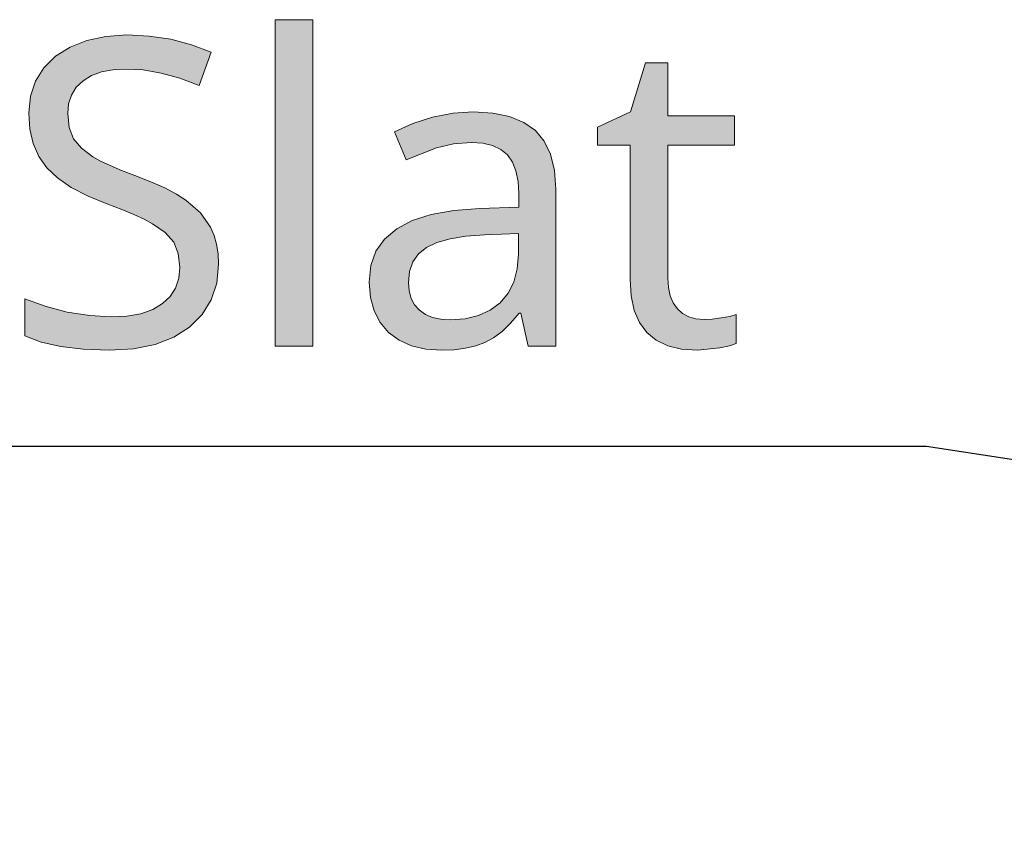
# Model space of a CAD drawing. Units: millimetres. Extents: x 0 to 420, y 0 to 297.
# Drawn here: x 50 to 56, y 163 to 168 of the extents above; entities that cross this region are included whole.
import ezdxf

# ---------------------------------------------------------------- set-up
doc = ezdxf.new("R2010")
doc.units = ezdxf.units.MM
doc.header["$MEASUREMENT"] = 0
doc.layers.add('Layer 1', color=7, linetype='Continuous', lineweight=0)

# ---------------------------------------------------------------- blocks, each defined once
blk = doc.blocks.new('Block_0')
at = {"layer": 'Layer 1', "true_color": 0x000000, "transparency": 33554687}
h = blk.add_hatch(color=18, dxfattribs=at)
h.dxf.hatch_style = 2
h.paths.add_polyline_path([(51.512, 165.8675), (51.512, 167.9875), (51.2669, 167.9875), (51.2669, 165.8675), (51.512, 165.8675)])
h = blk.add_hatch(color=18, dxfattribs=at)
h.dxf.hatch_style = 2
h.paths.add_polyline_path([(50.8991, 166.4), (50.8957, 166.4674), (50.8859, 166.5292), (50.8698, 166.5863), (50.847, 166.6388), (50.7809, 166.7332), (50.6865, 166.8158), (50.6247, 166.8547), (50.5494, 166.8945), (50.4592, 166.9347), (50.3555, 166.9754), (50.2687, 167.0084), (50.1946, 167.0397), (50.1328, 167.0689), (50.0829, 167.0964), (50.0088, 167.1523), (49.9576, 167.2137), (49.9288, 167.2869), (49.9195, 167.3771), (49.9254, 167.4415), (49.944, 167.4982), (49.9749, 167.5486), (50.0189, 167.5909), (50.074, 167.6243), (50.1388, 167.648), (50.2128, 167.6624), (50.2967, 167.6671), (50.4093, 167.6607), (50.5265, 167.6408), (50.6476, 167.6074), (50.7738, 167.5608), (50.8512, 167.7763), (50.723, 167.825), (50.5888, 167.8601), (50.4486, 167.8809), (50.3022, 167.8881), (50.1658, 167.8792), (50.0435, 167.8525), (49.9347, 167.8098), (49.8403, 167.7505), (49.7641, 167.6751), (49.7095, 167.5883), (49.6769, 167.4897), (49.6659, 167.3797), (49.6731, 167.2759), (49.6947, 167.1824), (49.7319, 167.099), (49.7844, 167.0257), (49.8538, 166.9597), (49.9427, 166.8983), (50.0511, 166.8412), (50.1798, 166.7887), (50.2708, 166.754), (50.3496, 166.7214), (50.416, 166.6909), (50.4698, 166.6617), (50.5528, 166.6041), (50.6074, 166.5419), (50.6374, 166.4682), (50.6484, 166.3785), (50.6413, 166.3073), (50.6197, 166.2434), (50.5841, 166.1892), (50.5354, 166.1427), (50.4711, 166.1046), (50.3936, 166.0775), (50.3034, 166.0622), (50.1989, 166.0567), (50.063, 166.0648), (49.9165, 166.0881), (49.7726, 166.1253), (49.6401, 166.174), (49.6401, 165.9344), (49.7467, 165.8933), (49.8737, 165.8637), (50.0206, 165.8463), (50.1879, 165.8404), (50.3462, 165.8493), (50.4863, 165.8772), (50.6078, 165.9242), (50.7111, 165.9903), (50.7932, 166.072), (50.8512, 166.1672), (50.8872, 166.2764), (50.8991, 166.4)])
h = blk.add_hatch(color=18, dxfattribs=at)
h.dxf.hatch_style = 2
h.paths.add_polyline_path([(54.0516, 166.0406), (53.9987, 166.0445), (53.9521, 166.0567), (53.9123, 166.0792), (53.8785, 166.1101), (53.8514, 166.1482), (53.8323, 166.1943), (53.8209, 166.2477), (53.8171, 166.309), (53.8171, 167.1726), (54.2489, 167.1726), (54.2489, 167.3636), (53.8171, 167.3636), (53.8171, 167.7069), (53.6715, 167.7069), (53.5733, 167.3881), (53.3595, 167.2899), (53.3595, 167.1726), (53.5707, 167.1726), (53.5707, 166.3023), (53.5775, 166.1935), (53.5978, 166.0991), (53.6317, 166.0195), (53.6795, 165.9547), (53.7413, 165.9048), (53.8171, 165.8688), (53.906, 165.8476), (54.0093, 165.8404), (54.1536, 165.8552), (54.2163, 165.8692), (54.2599, 165.884), (54.2599, 166.072), (54.2193, 166.0601), (54.1634, 166.05), (54.1033, 166.0428), (54.0516, 166.0406)])
h = blk.add_hatch(color=18, dxfattribs=at)
h.dxf.hatch_style = 2
edge = h.paths.add_edge_path()
edge.add_spline(control_points=[(52.9099, 165.8675), (52.9099, 165.8675), (52.8621, 166.08), (52.8621, 166.08), (52.8621, 166.08), (52.851, 166.08), (52.851, 166.08), (52.851, 166.08), (52.7952, 166.0157), (52.7952, 166.0157), (52.7952, 166.0157), (52.7397, 165.9623), (52.7397, 165.9623), (52.7397, 165.9623), (52.6838, 165.92), (52.6838, 165.92), (52.6838, 165.92), (52.628, 165.8895), (52.628, 165.8895), (52.628, 165.8895), (52.5691, 165.8679), (52.5691, 165.8679), (52.5691, 165.8679), (52.5026, 165.8527), (52.5026, 165.8527), (52.5026, 165.8527), (52.4294, 165.8434), (52.4294, 165.8434), (52.4294, 165.8434), (52.3485, 165.8404), (52.3485, 165.8404), (52.3485, 165.8404), (52.244, 165.8476), (52.244, 165.8476), (52.244, 165.8476), (52.1509, 165.8688), (52.1509, 165.8688), (52.1509, 165.8688), (52.0708, 165.9052), (52.0708, 165.9052), (52.0708, 165.9052), (52.0027, 165.956), (52.0027, 165.956), (52.0027, 165.956), (51.9477, 166.0195), (51.9477, 166.0195), (51.9477, 166.0195), (51.9083, 166.0953), (51.9083, 166.0953), (51.9083, 166.0953), (51.885, 166.1829), (51.885, 166.1829), (51.885, 166.1829), (51.877, 166.2832), (51.877, 166.2832), (51.877, 166.2832), (51.888, 166.3895), (51.888, 166.3895), (51.888, 166.3895), (51.9206, 166.4834), (51.9206, 166.4834), (51.9206, 166.4834), (51.9769, 166.5626), (51.9769, 166.5626), (51.9769, 166.5626), (52.0556, 166.6291), (52.0556, 166.6291), (52.0556, 166.6291), (52.1568, 166.6824), (52.1568, 166.6824), (52.1568, 166.6824), (52.2804, 166.7218), (52.2804, 166.7218), (52.2804, 166.7218), (52.4264, 166.7476), (52.4264, 166.7476), (52.4264, 166.7476), (52.5949, 166.7599), (52.5949, 166.7599), (52.5949, 166.7599), (52.8485, 166.7696), (52.8485, 166.7696), (52.8485, 166.7696), (52.8485, 166.8581), (52.8485, 166.8581), (52.8485, 166.8581), (52.8439, 166.9368), (52.8439, 166.9368), (52.8439, 166.9368), (52.8295, 167.005), (52.8295, 167.005), (52.8295, 167.005), (52.807, 167.0622), (52.807, 167.0622), (52.807, 167.0622), (52.7749, 167.1087), (52.7749, 167.1087), (52.7749, 167.1087), (52.7325, 167.1443), (52.7325, 167.1443), (52.7325, 167.1443), (52.6783, 167.1701), (52.6783, 167.1701), (52.6783, 167.1701), (52.614, 167.1853), (52.614, 167.1853), (52.614, 167.1853), (52.5391, 167.1904), (52.5391, 167.1904), (52.5391, 167.1904), (52.4239, 167.1815), (52.4239, 167.1815), (52.4239, 167.1815), (52.3143, 167.1549), (52.3143, 167.1549), (52.3143, 167.1549), (52.117, 167.0761), (52.117, 167.0761), (52.117, 167.0761), (52.0421, 167.2598), (52.0421, 167.2598), (52.0421, 167.2598), (52.1602, 167.3132), (52.1602, 167.3132), (52.1602, 167.3132), (52.2884, 167.3538), (52.2884, 167.3538), (52.2884, 167.3538), (52.4214, 167.3792), (52.4214, 167.3792), (52.4214, 167.3792), (52.553, 167.3881), (52.553, 167.3881), (52.553, 167.3881), (52.6792, 167.3805), (52.6792, 167.3805), (52.6792, 167.3805), (52.7884, 167.3581), (52.7884, 167.3581), (52.7884, 167.3581), (52.8807, 167.3204), (52.8807, 167.3204), (52.8807, 167.3204), (52.956, 167.2679), (52.956, 167.2679), (52.956, 167.2679), (53.0132, 167.1993), (53.0132, 167.1993), (53.0132, 167.1993), (53.0542, 167.1129), (53.0542, 167.1129), (53.0542, 167.1129), (53.0796, 167.0084), (53.0796, 167.0084), (53.0796, 167.0084), (53.0881, 166.8865), (53.0881, 166.8865), (53.0881, 166.8865), (53.0881, 165.8675), (53.0881, 165.8675), (53.0881, 165.8675), (52.9099, 165.8675), (52.9099, 165.8675)], knot_values=[0, 0, 0, 0, 1, 1, 1, 2, 2, 2, 3, 3, 3, 4, 4, 4, 5, 5, 5, 6, 6, 6, 7, 7, 7, 8, 8, 8, 9, 9, 9, 10, 10, 10, 11, 11, 11, 12, 12, 12, 13, 13, 13, 14, 14, 14, 15, 15, 15, 16, 16, 16, 17, 17, 17, 18, 18, 18, 19, 19, 19, 20, 20, 20, 21, 21, 21, 22, 22, 22, 23, 23, 23, 24, 24, 24, 25, 25, 25, 26, 26, 26, 27, 27, 27, 28, 28, 28, 29, 29, 29, 30, 30, 30, 31, 31, 31, 32, 32, 32, 33, 33, 33, 34, 34, 34, 35, 35, 35, 36, 36, 36, 37, 37, 37, 38, 38, 38, 39, 39, 39, 40, 40, 40, 41, 41, 41, 42, 42, 42, 43, 43, 43, 44, 44, 44, 45, 45, 45, 46, 46, 46, 47, 47, 47, 48, 48, 48, 49, 49, 49, 50, 50, 50, 51, 51, 51, 52, 52, 52, 53, 53, 53, 54, 54, 54, 54], degree=3, periodic=0)
edge.add_line((52.9099, 165.8675), (52.9099, 165.8675))
edge = h.paths.add_edge_path()
edge.add_spline(control_points=[(52.4044, 166.0377), (52.4044, 166.0377), (52.501, 166.0445), (52.501, 166.0445), (52.501, 166.0445), (52.5869, 166.0652), (52.5869, 166.0652), (52.5869, 166.0652), (52.6631, 166.0995), (52.6631, 166.0995), (52.6631, 166.0995), (52.7274, 166.1482), (52.7274, 166.1482), (52.7274, 166.1482), (52.7787, 166.21), (52.7787, 166.21), (52.7787, 166.21), (52.8159, 166.2832), (52.8159, 166.2832), (52.8159, 166.2832), (52.8383, 166.3679), (52.8383, 166.3679), (52.8383, 166.3679), (52.846, 166.4644), (52.846, 166.4644), (52.846, 166.4644), (52.846, 166.599), (52.846, 166.599), (52.846, 166.599), (52.625, 166.5897), (52.625, 166.5897), (52.625, 166.5897), (52.5052, 166.5808), (52.5052, 166.5808), (52.5052, 166.5808), (52.4023, 166.5643), (52.4023, 166.5643), (52.4023, 166.5643), (52.3172, 166.5402), (52.3172, 166.5402), (52.3172, 166.5402), (52.2491, 166.508), (52.2491, 166.508), (52.2491, 166.508), (52.1974, 166.4657), (52.1974, 166.4657), (52.1974, 166.4657), (52.1606, 166.414), (52.1606, 166.414), (52.1606, 166.414), (52.139, 166.3526), (52.139, 166.3526), (52.139, 166.3526), (52.1318, 166.2802), (52.1318, 166.2802), (52.1318, 166.2802), (52.1365, 166.2252), (52.1365, 166.2252), (52.1365, 166.2252), (52.1496, 166.177), (52.1496, 166.177), (52.1496, 166.177), (52.1716, 166.135), (52.1716, 166.135), (52.1716, 166.135), (52.2029, 166.1003), (52.2029, 166.1003), (52.2029, 166.1003), (52.2419, 166.0728), (52.2419, 166.0728), (52.2419, 166.0728), (52.2884, 166.0529), (52.2884, 166.0529), (52.2884, 166.0529), (52.3426, 166.0415), (52.3426, 166.0415), (52.3426, 166.0415), (52.4044, 166.0377), (52.4044, 166.0377)], knot_values=[0, 0, 0, 0, 1, 1, 1, 2, 2, 2, 3, 3, 3, 4, 4, 4, 5, 5, 5, 6, 6, 6, 7, 7, 7, 8, 8, 8, 9, 9, 9, 10, 10, 10, 11, 11, 11, 12, 12, 12, 13, 13, 13, 14, 14, 14, 15, 15, 15, 16, 16, 16, 17, 17, 17, 18, 18, 18, 19, 19, 19, 20, 20, 20, 21, 21, 21, 22, 22, 22, 23, 23, 23, 24, 24, 24, 25, 25, 25, 26, 26, 26, 26], degree=3, periodic=0)
edge.add_line((52.4044, 166.0377), (52.4044, 166.0377))
at = {"layer": 'Layer 1'}
for points in [[(51.512, 165.8675), (51.512, 167.9875), (51.2669, 167.9875), (51.2669, 165.8675), (51.512, 165.8675)], [(50.8991, 166.4), (50.8957, 166.4674), (50.8859, 166.5292), (50.8698, 166.5863), (50.847, 166.6388), (50.7809, 166.7332), (50.6865, 166.8158), (50.6247, 166.8547), (50.5494, 166.8945), (50.4592, 166.9347), (50.3555, 166.9754), (50.2687, 167.0084), (50.1946, 167.0397), (50.1328, 167.0689), (50.0829, 167.0964), (50.0088, 167.1523), (49.9576, 167.2137), (49.9288, 167.2869), (49.9195, 167.3771), (49.9254, 167.4415), (49.944, 167.4982), (49.9749, 167.5486), (50.0189, 167.5909), (50.074, 167.6243), (50.1388, 167.648), (50.2128, 167.6624), (50.2967, 167.6671), (50.4093, 167.6607), (50.5265, 167.6408), (50.6476, 167.6074), (50.7738, 167.5608), (50.8512, 167.7763), (50.723, 167.825), (50.5888, 167.8601), (50.4486, 167.8809), (50.3022, 167.8881), (50.1658, 167.8792), (50.0435, 167.8525), (49.9347, 167.8098), (49.8403, 167.7505), (49.7641, 167.6751), (49.7095, 167.5883), (49.6769, 167.4897), (49.6659, 167.3797), (49.6731, 167.2759), (49.6947, 167.1824), (49.7319, 167.099), (49.7844, 167.0257), (49.8538, 166.9597), (49.9427, 166.8983), (50.0511, 166.8412), (50.1798, 166.7887), (50.2708, 166.754), (50.3496, 166.7214), (50.416, 166.6909), (50.4698, 166.6617), (50.5528, 166.6041), (50.6074, 166.5419), (50.6374, 166.4682), (50.6484, 166.3785), (50.6413, 166.3073), (50.6197, 166.2434), (50.5841, 166.1892), (50.5354, 166.1427), (50.4711, 166.1046), (50.3936, 166.0775), (50.3034, 166.0622), (50.1989, 166.0567), (50.063, 166.0648), (49.9165, 166.0881), (49.7726, 166.1253), (49.6401, 166.174), (49.6401, 165.9344), (49.7467, 165.8933), (49.8737, 165.8637), (50.0206, 165.8463), (50.1879, 165.8404), (50.3462, 165.8493), (50.4863, 165.8772), (50.6078, 165.9242), (50.7111, 165.9903), (50.7932, 166.072), (50.8512, 166.1672), (50.8872, 166.2764), (50.8991, 166.4)], [(54.0516, 166.0406), (53.9987, 166.0445), (53.9521, 166.0567), (53.9123, 166.0792), (53.8785, 166.1101), (53.8514, 166.1482), (53.8323, 166.1943), (53.8209, 166.2477), (53.8171, 166.309), (53.8171, 167.1726), (54.2489, 167.1726), (54.2489, 167.3636), (53.8171, 167.3636), (53.8171, 167.7069), (53.6715, 167.7069), (53.5733, 167.3881), (53.3595, 167.2899), (53.3595, 167.1726), (53.5707, 167.1726), (53.5707, 166.3023), (53.5775, 166.1935), (53.5978, 166.0991), (53.6317, 166.0195), (53.6795, 165.9547), (53.7413, 165.9048), (53.8171, 165.8688), (53.906, 165.8476), (54.0093, 165.8404), (54.1536, 165.8552), (54.2163, 165.8692), (54.2599, 165.884), (54.2599, 166.072), (54.2193, 166.0601), (54.1634, 166.05), (54.1033, 166.0428), (54.0516, 166.0406)]]:
    blk.add_lwpolyline(points, dxfattribs=at)
at = {"layer": 'Layer 1', "color": 18, "lineweight": 25, "true_color": 0x000000}
blk.add_lwpolyline([(71.8744, 162.7082), (55.4965, 165.2151), (35.9067, 165.2151)], dxfattribs=at)
at = {"layer": 'Layer 1'}
for points, knots in [([(52.9099, 165.8675), (52.9099, 165.8675), (52.8621, 166.08), (52.8621, 166.08), (52.8621, 166.08), (52.851, 166.08), (52.851, 166.08), (52.851, 166.08), (52.7952, 166.0157), (52.7952, 166.0157), (52.7952, 166.0157), (52.7397, 165.9623), (52.7397, 165.9623), (52.7397, 165.9623), (52.6838, 165.92), (52.6838, 165.92), (52.6838, 165.92), (52.628, 165.8895), (52.628, 165.8895), (52.628, 165.8895), (52.5691, 165.8679), (52.5691, 165.8679), (52.5691, 165.8679), (52.5026, 165.8527), (52.5026, 165.8527), (52.5026, 165.8527), (52.4294, 165.8434), (52.4294, 165.8434), (52.4294, 165.8434), (52.3485, 165.8404), (52.3485, 165.8404), (52.3485, 165.8404), (52.244, 165.8476), (52.244, 165.8476), (52.244, 165.8476), (52.1509, 165.8688), (52.1509, 165.8688), (52.1509, 165.8688), (52.0708, 165.9052), (52.0708, 165.9052), (52.0708, 165.9052), (52.0027, 165.956), (52.0027, 165.956), (52.0027, 165.956), (51.9477, 166.0195), (51.9477, 166.0195), (51.9477, 166.0195), (51.9083, 166.0953), (51.9083, 166.0953), (51.9083, 166.0953), (51.885, 166.1829), (51.885, 166.1829), (51.885, 166.1829), (51.877, 166.2832), (51.877, 166.2832), (51.877, 166.2832), (51.888, 166.3895), (51.888, 166.3895), (51.888, 166.3895), (51.9206, 166.4834), (51.9206, 166.4834), (51.9206, 166.4834), (51.9769, 166.5626), (51.9769, 166.5626), (51.9769, 166.5626), (52.0556, 166.6291), (52.0556, 166.6291), (52.0556, 166.6291), (52.1568, 166.6824), (52.1568, 166.6824), (52.1568, 166.6824), (52.2804, 166.7218), (52.2804, 166.7218), (52.2804, 166.7218), (52.4264, 166.7476), (52.4264, 166.7476), (52.4264, 166.7476), (52.5949, 166.7599), (52.5949, 166.7599), (52.5949, 166.7599), (52.8485, 166.7696), (52.8485, 166.7696), (52.8485, 166.7696), (52.8485, 166.8581), (52.8485, 166.8581), (52.8485, 166.8581), (52.8439, 166.9368), (52.8439, 166.9368), (52.8439, 166.9368), (52.8295, 167.005), (52.8295, 167.005), (52.8295, 167.005), (52.807, 167.0622), (52.807, 167.0622), (52.807, 167.0622), (52.7749, 167.1087), (52.7749, 167.1087), (52.7749, 167.1087), (52.7325, 167.1443), (52.7325, 167.1443), (52.7325, 167.1443), (52.6783, 167.1701), (52.6783, 167.1701), (52.6783, 167.1701), (52.614, 167.1853), (52.614, 167.1853), (52.614, 167.1853), (52.5391, 167.1904), (52.5391, 167.1904), (52.5391, 167.1904), (52.4239, 167.1815), (52.4239, 167.1815), (52.4239, 167.1815), (52.3143, 167.1549), (52.3143, 167.1549), (52.3143, 167.1549), (52.117, 167.0761), (52.117, 167.0761), (52.117, 167.0761), (52.0421, 167.2598), (52.0421, 167.2598), (52.0421, 167.2598), (52.1602, 167.3132), (52.1602, 167.3132), (52.1602, 167.3132), (52.2884, 167.3538), (52.2884, 167.3538), (52.2884, 167.3538), (52.4214, 167.3792), (52.4214, 167.3792), (52.4214, 167.3792), (52.553, 167.3881), (52.553, 167.3881), (52.553, 167.3881), (52.6792, 167.3805), (52.6792, 167.3805), (52.6792, 167.3805), (52.7884, 167.3581), (52.7884, 167.3581), (52.7884, 167.3581), (52.8807, 167.3204), (52.8807, 167.3204), (52.8807, 167.3204), (52.956, 167.2679), (52.956, 167.2679), (52.956, 167.2679), (53.0132, 167.1993), (53.0132, 167.1993), (53.0132, 167.1993), (53.0542, 167.1129), (53.0542, 167.1129), (53.0542, 167.1129), (53.0796, 167.0084), (53.0796, 167.0084), (53.0796, 167.0084), (53.0881, 166.8865), (53.0881, 166.8865), (53.0881, 166.8865), (53.0881, 165.8675), (53.0881, 165.8675), (53.0881, 165.8675), (52.9099, 165.8675), (52.9099, 165.8675)], [0, 0, 0, 0, 1, 1, 1, 2, 2, 2, 3, 3, 3, 4, 4, 4, 5, 5, 5, 6, 6, 6, 7, 7, 7, 8, 8, 8, 9, 9, 9, 10, 10, 10, 11, 11, 11, 12, 12, 12, 13, 13, 13, 14, 14, 14, 15, 15, 15, 16, 16, 16, 17, 17, 17, 18, 18, 18, 19, 19, 19, 20, 20, 20, 21, 21, 21, 22, 22, 22, 23, 23, 23, 24, 24, 24, 25, 25, 25, 26, 26, 26, 27, 27, 27, 28, 28, 28, 29, 29, 29, 30, 30, 30, 31, 31, 31, 32, 32, 32, 33, 33, 33, 34, 34, 34, 35, 35, 35, 36, 36, 36, 37, 37, 37, 38, 38, 38, 39, 39, 39, 40, 40, 40, 41, 41, 41, 42, 42, 42, 43, 43, 43, 44, 44, 44, 45, 45, 45, 46, 46, 46, 47, 47, 47, 48, 48, 48, 49, 49, 49, 50, 50, 50, 51, 51, 51, 52, 52, 52, 53, 53, 53, 54, 54, 54, 54]), ([(52.4044, 166.0377), (52.4044, 166.0377), (52.501, 166.0445), (52.501, 166.0445), (52.501, 166.0445), (52.5869, 166.0652), (52.5869, 166.0652), (52.5869, 166.0652), (52.6631, 166.0995), (52.6631, 166.0995), (52.6631, 166.0995), (52.7274, 166.1482), (52.7274, 166.1482), (52.7274, 166.1482), (52.7787, 166.21), (52.7787, 166.21), (52.7787, 166.21), (52.8159, 166.2832), (52.8159, 166.2832), (52.8159, 166.2832), (52.8383, 166.3679), (52.8383, 166.3679), (52.8383, 166.3679), (52.846, 166.4644), (52.846, 166.4644), (52.846, 166.4644), (52.846, 166.599), (52.846, 166.599), (52.846, 166.599), (52.625, 166.5897), (52.625, 166.5897), (52.625, 166.5897), (52.5052, 166.5808), (52.5052, 166.5808), (52.5052, 166.5808), (52.4023, 166.5643), (52.4023, 166.5643), (52.4023, 166.5643), (52.3172, 166.5402), (52.3172, 166.5402), (52.3172, 166.5402), (52.2491, 166.508), (52.2491, 166.508), (52.2491, 166.508), (52.1974, 166.4657), (52.1974, 166.4657), (52.1974, 166.4657), (52.1606, 166.414), (52.1606, 166.414), (52.1606, 166.414), (52.139, 166.3526), (52.139, 166.3526), (52.139, 166.3526), (52.1318, 166.2802), (52.1318, 166.2802), (52.1318, 166.2802), (52.1365, 166.2252), (52.1365, 166.2252), (52.1365, 166.2252), (52.1496, 166.177), (52.1496, 166.177), (52.1496, 166.177), (52.1716, 166.135), (52.1716, 166.135), (52.1716, 166.135), (52.2029, 166.1003), (52.2029, 166.1003), (52.2029, 166.1003), (52.2419, 166.0728), (52.2419, 166.0728), (52.2419, 166.0728), (52.2884, 166.0529), (52.2884, 166.0529), (52.2884, 166.0529), (52.3426, 166.0415), (52.3426, 166.0415), (52.3426, 166.0415), (52.4044, 166.0377), (52.4044, 166.0377)], [0, 0, 0, 0, 1, 1, 1, 2, 2, 2, 3, 3, 3, 4, 4, 4, 5, 5, 5, 6, 6, 6, 7, 7, 7, 8, 8, 8, 9, 9, 9, 10, 10, 10, 11, 11, 11, 12, 12, 12, 13, 13, 13, 14, 14, 14, 15, 15, 15, 16, 16, 16, 17, 17, 17, 18, 18, 18, 19, 19, 19, 20, 20, 20, 21, 21, 21, 22, 22, 22, 23, 23, 23, 24, 24, 24, 25, 25, 25, 26, 26, 26, 26])]:
    blk.add_open_spline(points, degree=3, knots=knots, dxfattribs=at)

msp = doc.modelspace()

# ---------------------------------------------------------------- block references
at = {"layer": 'Layer 1'}
msp.add_blockref('Block_0', (0, 0), dxfattribs=at)

doc.saveas('drawing.dxf')
